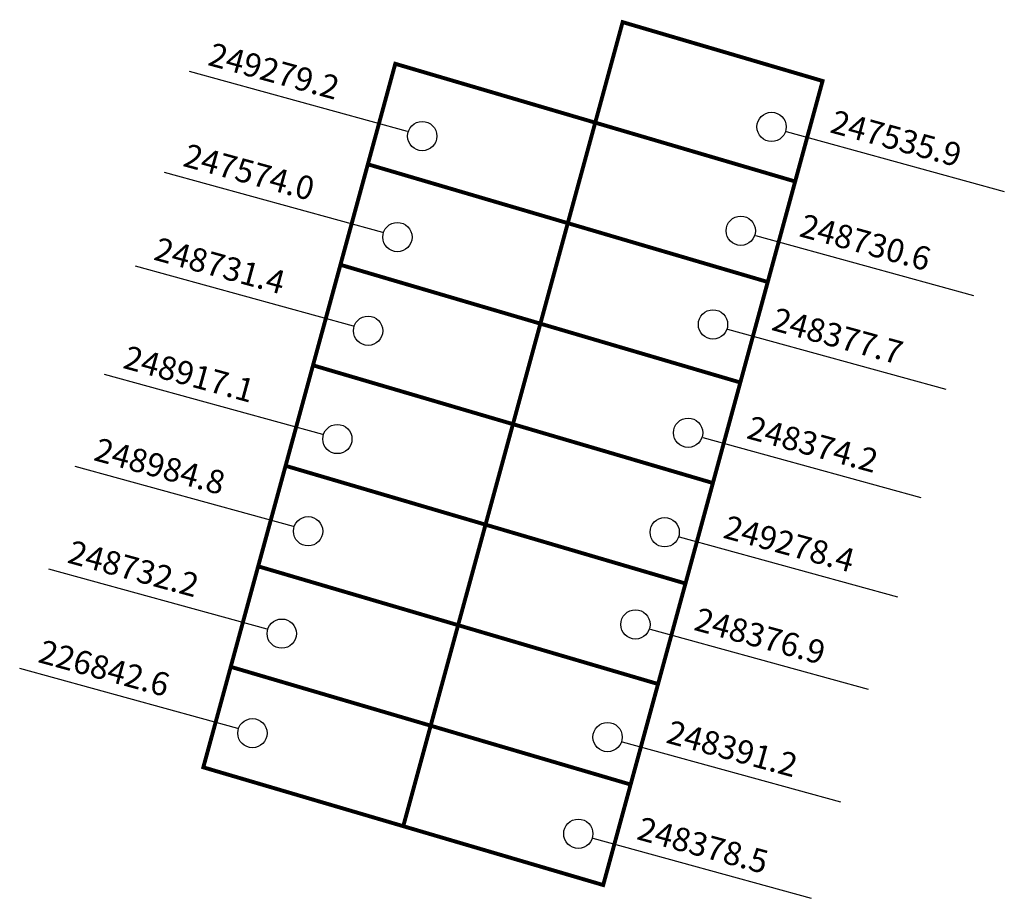
# Model space of a CAD drawing. Extents: x 181169.9 to 181245.5, y 1681491.1 to 1681558.6.
import ezdxf

# ---------------------------------------------------------------- set-up
doc = ezdxf.new("R2010")
doc.units = 0
doc.header["$MEASUREMENT"] = 0
doc.layers.add('DM1', color=1, linetype='CONTINUOUS')

msp = doc.modelspace()

# ---------------------------------------------------------------- linework, layer by layer
at = {"layer": 'DM1'}
for p, q in [((181199.718, 1681550.04), (181182.971, 1681554.649)), ((181228.785, 1681550.04), (181245.532, 1681545.432)), ((181197.807, 1681542.285), (181181.06, 1681546.893)), ((181226.424, 1681542.06), (181243.172, 1681537.452)), ((181195.559, 1681535.091), (181178.812, 1681539.7)), ((181224.289, 1681534.866), (181241.036, 1681530.258)), ((181193.199, 1681526.774), (181176.452, 1681531.382)), ((181222.378, 1681526.549), (181239.125, 1681521.941)), ((181190.951, 1681519.693), (181174.204, 1681524.301)), ((181220.579, 1681518.906), (181237.327, 1681514.297)), ((181188.928, 1681511.825), (181172.18, 1681516.433)), ((181218.331, 1681511.825), (181235.079, 1681507.216)), ((181186.68, 1681504.182), (181169.932, 1681508.79)), ((181216.196, 1681503.17), (181232.943, 1681498.562)), ((181213.948, 1681495.752), (181230.695, 1681491.143))]:
    msp.add_line(p, q, dxfattribs=at)
at = {"layer": 'DM1', "const_width": 0.3}
for points in [[(181199.383, 1681496.683), (181214.735, 1681492.163), (181231.579, 1681553.92), (181216.227, 1681558.44), (181214.122, 1681550.72), (181229.473, 1681546.2)], [(181199.383, 1681496.683), (181184.032, 1681501.204), (181198.77, 1681555.241), (181214.122, 1681550.72), (181199.383, 1681496.683)], [(181227.368, 1681538.48), (181196.665, 1681547.521)], [(181225.262, 1681530.761), (181194.559, 1681539.802)], [(181192.454, 1681532.082), (181223.157, 1681523.041)], [(181190.348, 1681524.363), (181221.051, 1681515.321)], [(181188.243, 1681516.643), (181218.946, 1681507.602)], [(181186.137, 1681508.923), (181216.84, 1681499.882)]]:
    msp.add_lwpolyline(points, dxfattribs=at)
at = {"layer": 'DM1'}
for centre in [(181227.661, 1681550.394), (181200.842, 1681549.686), (181225.3, 1681542.414), (181198.931, 1681541.931), (181223.165, 1681535.221), (181196.683, 1681534.737), (181221.254, 1681526.903), (181194.323, 1681526.42), (181192.075, 1681519.339), (181219.455, 1681519.26), (181217.207, 1681512.179), (181190.052, 1681511.471), (181187.804, 1681503.827), (181215.072, 1681503.524), (181212.824, 1681496.106)]:
    msp.add_circle(centre, 1.124, dxfattribs=at)

# ---------------------------------------------------------------- texts
at = {"layer": 'DM1', "char_height": 1.8, "width": 12.35214, "attachment_point": 1, "rotation": 344.69915}
for s, insert in [('249279.2', (181184.769, 1681556.897)), ('247535.9', (181232.539, 1681551.726)), ('247574.0', (181182.858, 1681549.141)), ('248730.6', (181230.178, 1681543.746)), ('248731.4', (181180.61, 1681541.948)), ('248377.7', (181228.043, 1681536.552)), ('248917.1', (181178.25, 1681533.63)), ('248374.2', (181226.132, 1681528.235)), ('248984.8', (181176.002, 1681526.549)), ('249278.4', (181224.334, 1681520.592)), ('248732.2', (181173.979, 1681518.681)), ('248376.9', (181222.086, 1681513.511)), ('226842.6', (181171.731, 1681511.038)), ('248391.2', (181219.95, 1681504.856)), ('248378.5', (181217.702, 1681497.438))]:
    msp.add_mtext(s, dxfattribs=dict(at, insert=insert))

doc.saveas('drawing.dxf')
